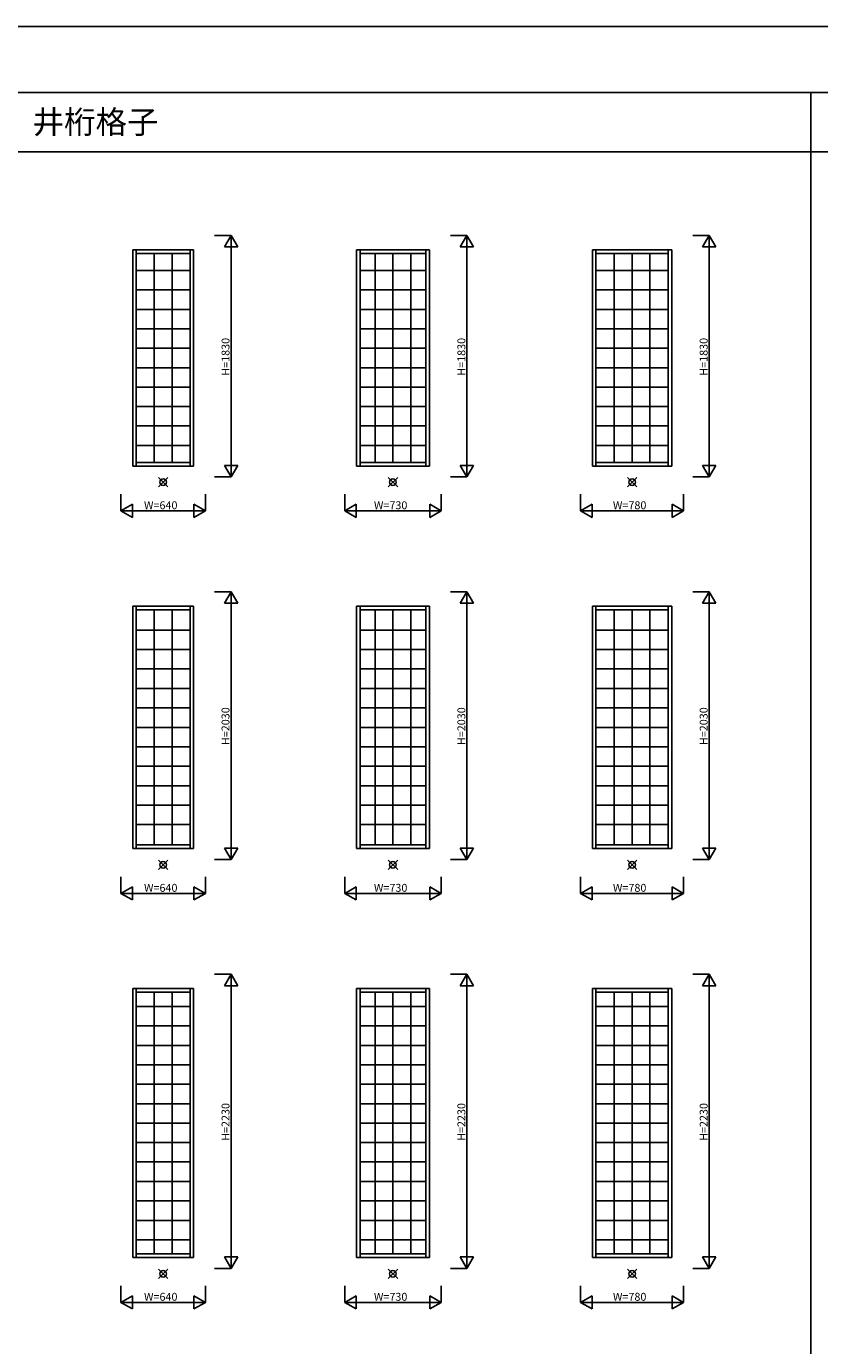
# Model space of a CAD drawing. Extents: x 0 to 27500, y 0 to 20000.
# Drawn here: x 15053 to 21067, y 10000 to 20000 of the extents above; entities that cross this region are included whole.
import ezdxf

# ---------------------------------------------------------------- set-up
doc = ezdxf.new("R2010")
doc.units = 0
doc.layers.get('0').update_dxf_attribs({"linetype": 'CONTINUOUS'})
for name, color, linetype in [('YKK_A2', 3, 'CONTINUOUS'), ('YKK_F1', 7, 'CONTINUOUS'), ('YKK_IN', 1, 'CONTINUOUS'), ('YKK_N1', 2, 'CONTINUOUS')]:
    doc.layers.add(name, color=color, linetype=linetype)
doc.styles.add('EXTFONT', font='txt.shx', dxfattribs={"height": 60, "bigfont": 'EXTFONT'})
doc.styles.get("Standard").update_dxf_attribs({"font": 'txt.shx', "bigfont": 'bigfont.shx'})

msp = doc.modelspace()

# ---------------------------------------------------------------- linework, layer by layer
at = {"layer": 'YKK_A2'}
for p, q in [((15859, 18306), (15859, 16667)), ((16321, 18306), (15859, 18306)), ((15886, 18306), (15886, 16667)), ((16294, 18306), (16294, 16667)), ((16321, 18306), (16321, 16667)), ((17556, 18306), (17556, 16667)), ((18109, 18306), (17556, 18306)), ((17584, 18306), (17584, 16667)), ((18081, 18306), (18081, 16667)), ((18109, 18306), (18109, 16667)), ((19344, 18306), (19344, 16667)), ((19946, 18306), (19344, 18306)), ((19371, 18306), (19371, 16667)), ((19919, 18306), (19919, 16667)), ((19946, 18306), (19946, 16667)), ((16294, 18278), (15886, 18278)), ((16022, 18278), (16022, 16695)), ((16158, 18278), (16158, 16695)), ((18081, 18278), (17584, 18278)), ((17697, 18278), (17697, 16695)), ((17832, 18278), (17832, 16695)), ((17968, 18278), (17968, 16695)), ((19919, 18278), (19371, 18278)), ((19509, 18278), (19509, 16695)), ((19645, 18278), (19645, 16695)), ((19780, 18278), (19780, 16695)), ((16294, 18150), (15886, 18150)), ((18081, 18150), (17584, 18150)), ((19919, 18150), (19371, 18150)), ((16294, 18002), (15886, 18002)), ((18081, 18002), (17584, 18002)), ((19919, 18002), (19371, 18002)), ((16294, 17855), (15886, 17855)), ((18081, 17855), (17584, 17855)), ((19919, 17855), (19371, 17855)), ((16294, 17708), (15886, 17708)), ((18081, 17708), (17584, 17708)), ((19919, 17708), (19371, 17708)), ((16294, 17560), (15886, 17560)), ((18081, 17560), (17584, 17560)), ((19919, 17560), (19371, 17560)), ((16294, 17413), (15886, 17413)), ((18081, 17413), (17584, 17413)), ((19919, 17413), (19371, 17413)), ((16294, 17265), (15886, 17265)), ((18081, 17265), (17584, 17265)), ((19919, 17265), (19371, 17265)), ((16294, 17118), (15886, 17118)), ((18081, 17118), (17584, 17118)), ((19919, 17118), (19371, 17118)), ((16294, 16971), (15886, 16971)), ((18081, 16971), (17584, 16971)), ((19919, 16971), (19371, 16971)), ((16294, 16823), (15886, 16823)), ((18081, 16823), (17584, 16823)), ((19919, 16823), (19371, 16823)), ((16321, 16667), (15859, 16667)), ((16294, 16695), (15886, 16695)), ((18109, 16667), (17556, 16667)), ((18081, 16695), (17584, 16695)), ((19946, 16667), (19344, 16667)), ((19919, 16695), (19371, 16695)), ((15859, 15606), (15859, 13767)), ((16321, 15606), (15859, 15606)), ((15886, 15606), (15886, 13767)), ((16294, 15606), (16294, 13767)), ((16321, 15606), (16321, 13767)), ((17556, 15606), (17556, 13767)), ((18109, 15606), (17556, 15606)), ((17584, 15606), (17584, 13767)), ((18081, 15606), (18081, 13767)), ((18109, 15606), (18109, 13767)), ((19946, 15606), (19344, 15606)), ((19344, 15606), (19344, 13767)), ((19371, 15606), (19371, 13767)), ((19919, 15606), (19919, 13767)), ((19946, 15606), (19946, 13767)), ((16294, 15578), (15886, 15578)), ((16022, 15578), (16022, 13795)), ((16158, 15578), (16158, 13795)), ((18081, 15578), (17584, 15578)), ((17697, 15578), (17697, 13795)), ((17832, 15578), (17832, 13795)), ((17968, 15578), (17968, 13795)), ((19919, 15578), (19371, 15578)), ((19509, 15578), (19509, 13795)), ((19645, 15578), (19645, 13795)), ((19780, 15578), (19780, 13795)), ((16294, 15424), (15886, 15424)), ((18081, 15424), (17584, 15424)), ((19919, 15424), (19371, 15424)), ((16294, 15276), (15886, 15276)), ((18081, 15276), (17584, 15276)), ((19919, 15276), (19371, 15276)), ((16294, 15129), (15886, 15129)), ((18081, 15129), (17584, 15129)), ((19919, 15129), (19371, 15129)), ((16294, 14981), (15886, 14981)), ((18081, 14981), (17584, 14981)), ((19919, 14981), (19371, 14981)), ((16294, 14834), (15886, 14834)), ((18081, 14834), (17584, 14834)), ((19919, 14834), (19371, 14834)), ((16294, 14686), (15886, 14686)), ((18081, 14686), (17584, 14686)), ((19919, 14686), (19371, 14686)), ((16294, 14539), (15886, 14539)), ((18081, 14539), (17584, 14539)), ((19919, 14539), (19371, 14539)), ((16294, 14392), (15886, 14392)), ((18081, 14392), (17584, 14392)), ((19919, 14392), (19371, 14392)), ((16294, 14244), (15886, 14244)), ((18081, 14244), (17584, 14244)), ((19919, 14244), (19371, 14244)), ((16294, 14097), (15886, 14097)), ((18081, 14097), (17584, 14097)), ((19919, 14097), (19371, 14097)), ((16294, 13949), (15886, 13949)), ((18081, 13949), (17584, 13949)), ((19919, 13949), (19371, 13949)), ((16321, 13767), (15859, 13767)), ((16294, 13795), (15886, 13795)), ((18109, 13767), (17556, 13767)), ((18081, 13795), (17584, 13795)), ((19946, 13767), (19344, 13767)), ((19919, 13795), (19371, 13795)), ((15859, 12706), (15859, 10667)), ((16321, 12706), (15859, 12706)), ((15886, 12706), (15886, 10667)), ((16294, 12706), (16294, 10667)), ((16321, 12706), (16321, 10667)), ((17556, 12706), (17556, 10667)), ((18109, 12706), (17556, 12706)), ((17584, 12706), (17584, 10667)), ((18081, 12706), (18081, 10667)), ((18109, 12706), (18109, 10667)), ((19344, 12706), (19344, 10667)), ((19946, 12706), (19344, 12706)), ((19371, 12706), (19371, 10667)), ((19919, 12706), (19919, 10667)), ((19946, 12706), (19946, 10667)), ((16294, 12678), (15886, 12678)), ((16022, 12678), (16022, 10695)), ((16158, 12678), (16158, 10695)), ((18081, 12678), (17584, 12678)), ((17697, 12678), (17697, 10695)), ((17832, 12678), (17832, 10695)), ((17968, 12678), (17968, 10695)), ((19919, 12678), (19371, 12678)), ((19509, 12678), (19509, 10695)), ((19645, 12678), (19645, 10695)), ((19780, 12678), (19780, 10695)), ((16294, 12571), (15886, 12571)), ((18081, 12571), (17584, 12571)), ((19919, 12571), (19371, 12571)), ((16294, 12424), (15886, 12424)), ((18081, 12424), (17584, 12424)), ((19919, 12424), (19371, 12424)), ((16294, 12276), (15886, 12276)), ((18081, 12276), (17584, 12276)), ((19919, 12276), (19371, 12276)), ((16294, 12129), (15886, 12129)), ((18081, 12129), (17584, 12129)), ((19919, 12129), (19371, 12129)), ((16294, 11981), (15886, 11981)), ((18081, 11981), (17584, 11981)), ((19919, 11981), (19371, 11981)), ((16294, 11834), (15886, 11834)), ((18081, 11834), (17584, 11834)), ((19919, 11834), (19371, 11834)), ((16294, 11686), (15886, 11686)), ((18081, 11686), (17584, 11686)), ((19919, 11686), (19371, 11686)), ((16294, 11539), (15886, 11539)), ((18081, 11539), (17584, 11539)), ((19919, 11539), (19371, 11539)), ((16294, 11392), (15886, 11392)), ((18081, 11392), (17584, 11392)), ((19919, 11392), (19371, 11392)), ((16294, 11244), (15886, 11244)), ((18081, 11244), (17584, 11244)), ((19919, 11244), (19371, 11244)), ((16294, 11097), (15886, 11097)), ((18081, 11097), (17584, 11097)), ((19919, 11097), (19371, 11097)), ((16294, 10949), (15886, 10949)), ((18081, 10949), (17584, 10949)), ((19919, 10949), (19371, 10949)), ((16294, 10802), (15886, 10802)), ((18081, 10802), (17584, 10802)), ((19919, 10802), (19371, 10802)), ((16321, 10667), (15859, 10667)), ((16294, 10695), (15886, 10695)), ((18109, 10667), (17556, 10667)), ((18081, 10695), (17584, 10695)), ((19946, 10667), (19344, 10667)), ((19919, 10695), (19371, 10695))]:
    msp.add_line(p, q, dxfattribs=at)
at = {"layer": 'YKK_F1', "color": 7}
for p, q in [((0, 20000), (27500, 20000)), ((0, 19500), (27000, 19500)), ((21000, 0), (21000, 19500)), ((0, 19050), (27000, 19050))]:
    msp.add_line(p, q, dxfattribs=at)
at = {"layer": 'YKK_IN', "linetype": 'Continuous'}
for p, q in [((16125, 16510), (16055, 16580)), ((16125, 16580), (16055, 16510)), ((17868, 16510), (17797, 16580)), ((17868, 16580), (17797, 16510)), ((19680, 16580), (19610, 16510)), ((19680, 16510), (19610, 16580)), ((16125, 13610), (16055, 13680)), ((16125, 13680), (16055, 13610)), ((17868, 13610), (17797, 13680)), ((17868, 13680), (17797, 13610)), ((19680, 13610), (19610, 13680)), ((19680, 13680), (19610, 13610)), ((16125, 10580), (16055, 10510)), ((16125, 10510), (16055, 10580)), ((17868, 10580), (17797, 10510)), ((17868, 10510), (17797, 10580)), ((19680, 10580), (19610, 10510)), ((19680, 10510), (19610, 10580))]:
    msp.add_line(p, q, dxfattribs=at)
for centre in [(16090, 16545), (17832, 16545), (19645, 16545), (16090, 13645), (17832, 13645), (19645, 13645), (16090, 10545), (17832, 10545), (19645, 10545)]:
    msp.add_circle(centre, 25, dxfattribs=at)
at = {"layer": 'YKK_N1', "linetype": 'Continuous'}
for p, q in [((16605, 18415), (16480, 18415)), ((16605, 18415), (16555, 18328)), ((16605, 18415), (16605, 16585)), ((16605, 18415), (16655, 18328)), ((18393, 18415), (18268, 18415)), ((18393, 18415), (18343, 18328)), ((18393, 18415), (18393, 16585)), ((18393, 18415), (18443, 18328)), ((20230, 18415), (20105, 18415)), ((20230, 18415), (20180, 18328)), ((20230, 18415), (20230, 16585)), ((20230, 18415), (20280, 18328)), ((16555, 18328), (16655, 18328)), ((18343, 18328), (18443, 18328)), ((20180, 18328), (20280, 18328)), ((16605, 16585), (16555, 16672)), ((16655, 16672), (16555, 16672)), ((16605, 16585), (16655, 16672)), ((18393, 16585), (18343, 16672)), ((18443, 16672), (18343, 16672)), ((18393, 16585), (18443, 16672)), ((20230, 16585), (20180, 16672)), ((20280, 16672), (20180, 16672)), ((20230, 16585), (20280, 16672)), ((16605, 16585), (16480, 16585)), ((18393, 16585), (18268, 16585)), ((20230, 16585), (20105, 16585)), ((15770, 16453), (15770, 16328)), ((16410, 16453), (16410, 16328)), ((17468, 16453), (17468, 16328)), ((18198, 16453), (18198, 16328)), ((19255, 16453), (19255, 16328)), ((20035, 16453), (20035, 16328)), ((15770, 16328), (15857, 16378)), ((16410, 16328), (15770, 16328)), ((15770, 16328), (15857, 16278)), ((15857, 16378), (15857, 16278)), ((16410, 16328), (16323, 16378)), ((16323, 16378), (16323, 16278)), ((16410, 16328), (16323, 16278)), ((17468, 16328), (17554, 16378)), ((18198, 16328), (17468, 16328)), ((17468, 16328), (17554, 16278)), ((17554, 16378), (17554, 16278)), ((18198, 16328), (18111, 16378)), ((18111, 16378), (18111, 16278)), ((18198, 16328), (18111, 16278)), ((19255, 16328), (19342, 16378)), ((19255, 16328), (19342, 16278)), ((20035, 16328), (19255, 16328)), ((19342, 16378), (19342, 16278)), ((19948, 16378), (19948, 16278)), ((20035, 16328), (19948, 16378)), ((20035, 16328), (19948, 16278)), ((16605, 15715), (16480, 15715)), ((16605, 15715), (16555, 15628)), ((16605, 15715), (16605, 13685)), ((16605, 15715), (16655, 15628)), ((18393, 15715), (18268, 15715)), ((18393, 15715), (18343, 15628)), ((18393, 15715), (18393, 13685)), ((18393, 15715), (18443, 15628)), ((20230, 15715), (20105, 15715)), ((20230, 15715), (20180, 15628)), ((20230, 15715), (20230, 13685)), ((20230, 15715), (20280, 15628)), ((16555, 15628), (16655, 15628)), ((18343, 15628), (18443, 15628)), ((20180, 15628), (20280, 15628)), ((16605, 13685), (16555, 13772)), ((16655, 13772), (16555, 13772)), ((16605, 13685), (16655, 13772)), ((18393, 13685), (18343, 13772)), ((18443, 13772), (18343, 13772)), ((18393, 13685), (18443, 13772)), ((20280, 13772), (20180, 13772)), ((20230, 13685), (20180, 13772)), ((20230, 13685), (20280, 13772)), ((16605, 13685), (16480, 13685)), ((18393, 13685), (18268, 13685)), ((20230, 13685), (20105, 13685)), ((15770, 13553), (15770, 13428)), ((16410, 13553), (16410, 13428)), ((17468, 13553), (17468, 13428)), ((18198, 13553), (18198, 13428)), ((19255, 13553), (19255, 13428)), ((20035, 13553), (20035, 13428)), ((15770, 13428), (15857, 13478)), ((16410, 13428), (15770, 13428)), ((15770, 13428), (15857, 13378)), ((15857, 13478), (15857, 13378)), ((16410, 13428), (16323, 13478)), ((16323, 13478), (16323, 13378)), ((16410, 13428), (16323, 13378)), ((17468, 13428), (17554, 13478)), ((18198, 13428), (17468, 13428)), ((17468, 13428), (17554, 13378)), ((17554, 13478), (17554, 13378)), ((18198, 13428), (18111, 13478)), ((18111, 13478), (18111, 13378)), ((18198, 13428), (18111, 13378)), ((19255, 13428), (19342, 13478)), ((20035, 13428), (19255, 13428)), ((19255, 13428), (19342, 13378)), ((19342, 13478), (19342, 13378)), ((19948, 13478), (19948, 13378)), ((20035, 13428), (19948, 13478)), ((20035, 13428), (19948, 13378)), ((16605, 12815), (16480, 12815)), ((16605, 12815), (16555, 12728)), ((16605, 12815), (16605, 10585)), ((16605, 12815), (16655, 12728)), ((18393, 12815), (18268, 12815)), ((18393, 12815), (18343, 12728)), ((18393, 12815), (18393, 10585)), ((18393, 12815), (18443, 12728)), ((20230, 12815), (20105, 12815)), ((20230, 12815), (20180, 12728)), ((20230, 12815), (20230, 10585)), ((20230, 12815), (20280, 12728)), ((16555, 12728), (16655, 12728)), ((18343, 12728), (18443, 12728)), ((20180, 12728), (20280, 12728)), ((16655, 10672), (16555, 10672)), ((16605, 10585), (16555, 10672)), ((16605, 10585), (16655, 10672)), ((18443, 10672), (18343, 10672)), ((18393, 10585), (18343, 10672)), ((18393, 10585), (18443, 10672)), ((20230, 10585), (20180, 10672)), ((20280, 10672), (20180, 10672)), ((20230, 10585), (20280, 10672)), ((16605, 10585), (16480, 10585)), ((18393, 10585), (18268, 10585)), ((20230, 10585), (20105, 10585)), ((15770, 10453), (15770, 10328)), ((16410, 10453), (16410, 10328)), ((17468, 10453), (17468, 10328)), ((18198, 10453), (18198, 10328)), ((19255, 10453), (19255, 10328)), ((20035, 10453), (20035, 10328)), ((15770, 10328), (15857, 10378)), ((16410, 10328), (15770, 10328)), ((15770, 10328), (15857, 10278)), ((15857, 10378), (15857, 10278)), ((16323, 10378), (16323, 10278)), ((16410, 10328), (16323, 10378)), ((16410, 10328), (16323, 10278)), ((17468, 10328), (17554, 10378)), ((18198, 10328), (17468, 10328)), ((17468, 10328), (17554, 10278)), ((17554, 10378), (17554, 10278)), ((18111, 10378), (18111, 10278)), ((18198, 10328), (18111, 10378)), ((18198, 10328), (18111, 10278)), ((19255, 10328), (19342, 10378)), ((19255, 10328), (19342, 10278)), ((20035, 10328), (19255, 10328)), ((19342, 10378), (19342, 10278)), ((19948, 10378), (19948, 10278)), ((20035, 10328), (19948, 10378)), ((20035, 10328), (19948, 10278))]:
    msp.add_line(p, q, dxfattribs=at)

# ---------------------------------------------------------------- texts
at = {"color": 3, "style": 'EXTFONT'}
msp.add_text('井桁格子', height=175, dxfattribs=at).set_placement((15100, 19188))
at = {"layer": 'YKK_N1'}
for s, p in [('H=1830', (16593, 17352)), ('H=1830', (18381, 17352)), ('H=1830', (20218, 17352)), ('H=2030', (16593, 14552)), ('H=2030', (18381, 14552)), ('H=2030', (20218, 14552)), ('H=2230', (16593, 11552)), ('H=2230', (18381, 11552)), ('H=2230', (20218, 11552))]:
    msp.add_text(s, height=60, rotation=90, dxfattribs=at).set_placement(p)
for s, p in [('W=640', (15945, 16340)), ('W=730', (17688, 16340)), ('W=780', (19500, 16340)), ('W=640', (15945, 13440)), ('W=730', (17688, 13440)), ('W=780', (19500, 13440)), ('W=640', (15945, 10340)), ('W=730', (17688, 10340)), ('W=780', (19500, 10340))]:
    msp.add_text(s, height=60, dxfattribs=at).set_placement(p)

doc.saveas('drawing.dxf')
